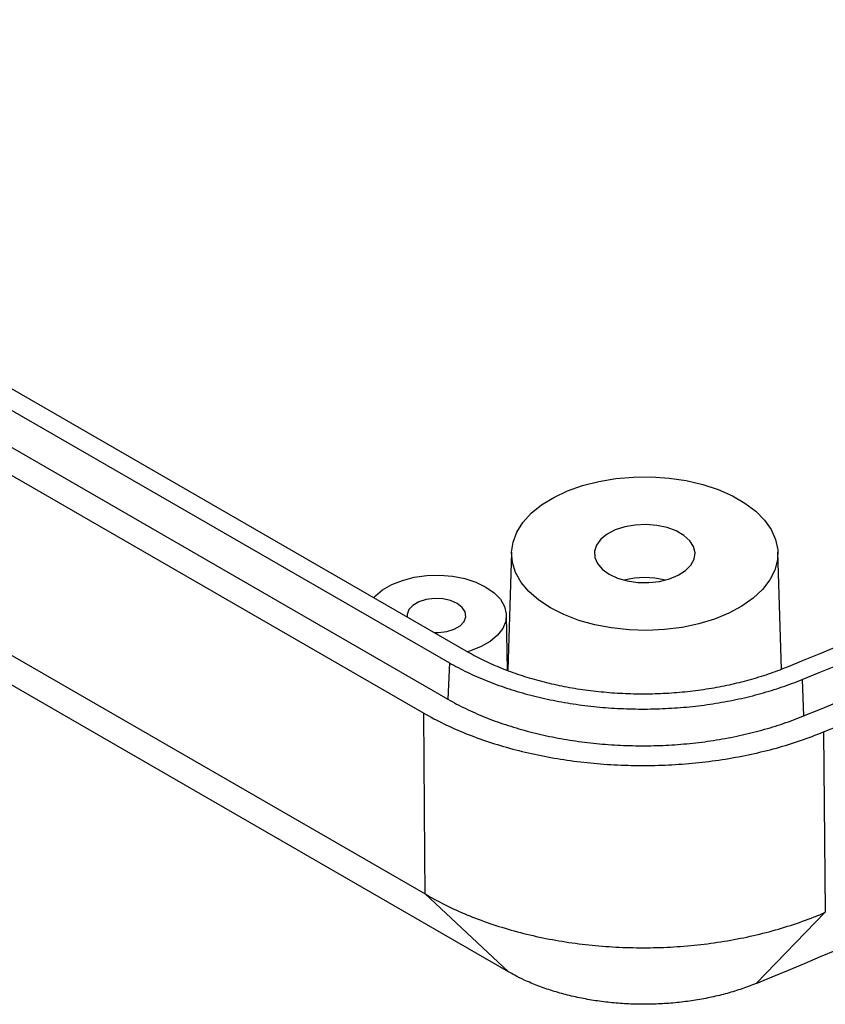
# Model space of a CAD drawing. Units: millimetres. Extents: x 0 to 841, y 0 to 594.
# Drawn here: x 734 to 773, y 193 to 241 of the extents above; entities that cross this region are included whole.
import ezdxf

# ---------------------------------------------------------------- set-up
doc = ezdxf.new("R2010")
doc.units = ezdxf.units.MM
doc.layers.add('SLD-0', color=179, linetype='Continuous')

msp = doc.modelspace()

# ---------------------------------------------------------------- linework, layer by layer
at = {"layer": 'SLD-0'}
for p, q in [((686.98, 249.812), (755.538, 210.234)), ((686.075, 249.29), (754.633, 209.712)), ((685.997, 247.53), (754.555, 207.952)), ((684.822, 246.858), (753.391, 207.274)), ((685.595, 237.699), (753.453, 198.525)), ((757.496, 194.744), (689.637, 233.917)), ((761.076, 218.295), (761.863, 218.497)), ((761.863, 218.497), (762.689, 218.636)), ((762.689, 218.636), (763.541, 218.711)), ((763.541, 218.711), (764.401, 218.719)), ((764.401, 218.719), (765.256, 218.661)), ((765.256, 218.661), (766.09, 218.538)), ((766.09, 218.538), (766.888, 218.352)), ((759.676, 217.721), (760.343, 218.035)), ((760.343, 218.035), (761.076, 218.295)), ((766.888, 218.352), (767.636, 218.105)), ((767.636, 218.105), (768.321, 217.804)), ((759.088, 217.358), (759.676, 217.721)), ((768.321, 217.804), (768.929, 217.453)), ((768.929, 217.453), (769.452, 217.057)), ((758.188, 216.513), (758.589, 216.953)), ((758.589, 216.953), (759.088, 217.358)), ((769.452, 217.057), (769.878, 216.626)), ((757.892, 216.046), (758.188, 216.513)), ((769.878, 216.626), (770.201, 216.165)), ((757.707, 215.561), (757.892, 216.046)), ((762.656, 216.146), (762.264, 215.943)), ((763.115, 216.296), (762.656, 216.146)), ((763.619, 216.385), (763.115, 216.296)), ((764.144, 216.41), (763.619, 216.385)), ((764.667, 216.369), (764.144, 216.41)), ((765.161, 216.264), (764.667, 216.369)), ((765.606, 216.1), (765.161, 216.264)), ((765.978, 215.885), (765.606, 216.1)), ((770.201, 216.165), (770.414, 215.684)), ((757.635, 215.066), (757.707, 215.561)), ((761.957, 215.696), (761.748, 215.417)), ((762.264, 215.943), (761.957, 215.696)), ((766.262, 215.629), (765.978, 215.885)), ((766.444, 215.343), (766.262, 215.629)), ((770.414, 215.684), (770.515, 215.19)), ((757.635, 215.072), (757.452, 209.357)), ((757.678, 214.569), (757.635, 215.066)), ((761.748, 215.417), (761.649, 215.118)), ((761.649, 215.118), (761.663, 214.814)), ((766.515, 215.042), (766.444, 215.343)), ((766.472, 214.738), (766.515, 215.042)), ((770.515, 215.19), (770.5, 214.693)), ((770.703, 209.413), (770.522, 215.072)), ((757.835, 214.081), (757.678, 214.569)), ((761.663, 214.814), (761.79, 214.518)), ((766.318, 214.448), (766.472, 214.738)), ((770.5, 214.693), (770.371, 214.202)), ((761.79, 214.518), (762.025, 214.246)), ((762.025, 214.246), (762.355, 214.009)), ((765.706, 213.956), (766.058, 214.183)), ((766.058, 214.183), (766.318, 214.448)), ((770.371, 214.202), (770.13, 213.725)), ((751.841, 213.505), (752.356, 213.708)), ((752.356, 213.708), (752.927, 213.854)), ((752.927, 213.854), (753.535, 213.937)), ((753.535, 213.937), (754.158, 213.953)), ((754.158, 213.953), (754.777, 213.903)), ((754.777, 213.903), (755.369, 213.789)), ((755.369, 213.789), (755.914, 213.614)), ((755.914, 213.614), (756.395, 213.383)), ((758.104, 213.609), (757.835, 214.081)), ((762.355, 214.009), (762.766, 213.818)), ((762.766, 213.818), (763.238, 213.683)), ((763.238, 213.683), (763.749, 213.609)), ((764.276, 213.601), (764.794, 213.658)), ((764.794, 213.658), (765.278, 213.779)), ((765.278, 213.779), (765.706, 213.956)), ((770.13, 213.725), (769.781, 213.27)), ((751.046, 212.953), (751.399, 213.25)), ((751.399, 213.25), (751.841, 213.505)), ((756.395, 213.383), (756.794, 213.106)), ((758.48, 213.161), (758.104, 213.609)), ((758.955, 212.747), (758.48, 213.161)), ((763.749, 213.609), (764.276, 213.601)), ((769.781, 213.27), (769.33, 212.847)), ((750.971, 212.871), (751.046, 212.953)), ((753.148, 212.661), (752.861, 212.495)), ((753.504, 212.773), (753.148, 212.661)), ((753.9, 212.823), (753.504, 212.773)), ((754.305, 212.806), (753.9, 212.823)), ((754.685, 212.724), (754.305, 212.806)), ((755.01, 212.584), (754.685, 212.724)), ((756.794, 213.106), (757.097, 212.791)), ((757.097, 212.791), (757.296, 212.449)), ((759.522, 212.373), (758.955, 212.747)), ((769.33, 212.847), (768.785, 212.462)), ((752.667, 212.29), (752.581, 212.061)), ((752.861, 212.495), (752.667, 212.29)), ((755.253, 212.396), (755.01, 212.584)), ((755.395, 212.177), (755.253, 212.396)), ((757.296, 212.449), (757.382, 212.092)), ((760.17, 212.046), (759.522, 212.373)), ((768.785, 212.462), (768.156, 212.123)), ((752.581, 212.061), (752.581, 211.941)), ((755.143, 211.509), (755.337, 211.715)), ((755.337, 211.715), (755.423, 211.943)), ((755.423, 211.943), (755.395, 212.177)), ((757.353, 211.732), (757.21, 211.381)), ((757.382, 212.092), (757.353, 211.732)), ((757.442, 209.361), (757.385, 212.026)), ((760.887, 211.771), (760.17, 212.046)), ((761.662, 211.555), (760.887, 211.771)), ((767.455, 211.835), (766.693, 211.603)), ((768.156, 212.123), (767.455, 211.835)), ((754.104, 211.181), (754.5, 211.231)), ((754.5, 211.231), (754.856, 211.343)), ((754.856, 211.343), (755.143, 211.509)), ((757.21, 211.381), (756.958, 211.052)), ((762.48, 211.4), (761.662, 211.555)), ((763.326, 211.309), (762.48, 211.4)), ((764.186, 211.284), (763.326, 211.309)), ((765.044, 211.325), (764.186, 211.284)), ((765.885, 211.432), (765.044, 211.325)), ((766.693, 211.603), (765.885, 211.432)), ((753.897, 211.182), (754.104, 211.181)), ((756.605, 210.754), (756.164, 210.499)), ((756.958, 211.052), (756.605, 210.754)), ((755.649, 210.296), (755.507, 210.252)), ((756.164, 210.499), (755.649, 210.296)), ((755.538, 210.234), (755.632, 210.181)), ((755.632, 210.181), (755.727, 210.127)), ((755.727, 210.127), (755.823, 210.075)), ((755.823, 210.075), (755.92, 210.023)), ((755.92, 210.023), (756.018, 209.972)), ((756.018, 209.972), (756.116, 209.922)), ((756.116, 209.922), (756.215, 209.872)), ((756.215, 209.872), (756.316, 209.823)), ((756.316, 209.823), (756.417, 209.775)), ((754.633, 209.712), (754.555, 207.952)), ((754.633, 209.712), (754.736, 209.653)), ((754.736, 209.653), (754.84, 209.595)), ((754.84, 209.595), (754.945, 209.537)), ((754.945, 209.537), (755.052, 209.481)), ((755.052, 209.481), (755.159, 209.424)), ((755.159, 209.424), (755.268, 209.369)), ((755.268, 209.369), (755.378, 209.314)), ((756.417, 209.775), (756.518, 209.727)), ((756.518, 209.727), (756.621, 209.68)), ((756.621, 209.68), (756.725, 209.634)), ((756.725, 209.634), (756.829, 209.589)), ((756.829, 209.589), (756.934, 209.544)), ((756.934, 209.544), (757.04, 209.499)), ((757.04, 209.499), (757.147, 209.456)), ((757.147, 209.456), (757.255, 209.413)), ((757.255, 209.413), (757.363, 209.371)), ((757.363, 209.371), (757.473, 209.329)), ((757.473, 209.329), (757.583, 209.288)), ((770.406, 209.297), (770.518, 209.338)), ((770.518, 209.338), (770.628, 209.38)), ((770.628, 209.38), (770.738, 209.423)), ((770.738, 209.423), (770.847, 209.467)), ((770.847, 209.467), (770.955, 209.511)), ((755.378, 209.314), (755.489, 209.26)), ((755.489, 209.26), (755.601, 209.206)), ((755.601, 209.206), (755.714, 209.153)), ((755.714, 209.153), (755.828, 209.101)), ((755.828, 209.101), (755.943, 209.05)), ((755.943, 209.05), (756.059, 208.999)), ((756.059, 208.999), (756.176, 208.949)), ((756.176, 208.949), (756.294, 208.9)), ((756.294, 208.9), (756.413, 208.851)), ((756.413, 208.851), (756.533, 208.804)), ((757.583, 209.288), (757.694, 209.248)), ((757.694, 209.248), (757.806, 209.208)), ((757.806, 209.208), (757.919, 209.17)), ((757.919, 209.17), (758.032, 209.131)), ((758.032, 209.131), (758.147, 209.094)), ((758.147, 209.094), (758.262, 209.057)), ((758.262, 209.057), (758.378, 209.021)), ((758.378, 209.021), (758.495, 208.986)), ((758.495, 208.986), (758.612, 208.951)), ((758.612, 208.951), (758.73, 208.917)), ((758.73, 208.917), (758.849, 208.884)), ((758.849, 208.884), (758.969, 208.851)), ((758.969, 208.851), (759.089, 208.82)), ((768.903, 208.827), (769.022, 208.858)), ((769.022, 208.858), (769.141, 208.891)), ((769.141, 208.891), (769.259, 208.924)), ((769.259, 208.924), (769.376, 208.957)), ((769.376, 208.957), (769.493, 208.992)), ((769.493, 208.992), (769.609, 209.027)), ((769.609, 209.027), (769.725, 209.064)), ((769.725, 209.064), (769.84, 209.101)), ((769.84, 209.101), (769.955, 209.138)), ((769.955, 209.138), (770.069, 209.177)), ((770.069, 209.177), (770.182, 209.216)), ((770.182, 209.216), (770.295, 209.256)), ((770.295, 209.256), (770.406, 209.297)), ((771.465, 208.815), (771.584, 208.863)), ((771.584, 208.863), (771.702, 208.911)), ((771.702, 208.911), (771.766, 207.145)), ((756.533, 208.804), (756.654, 208.757)), ((756.654, 208.757), (756.775, 208.71)), ((756.775, 208.71), (756.898, 208.665)), ((756.898, 208.665), (757.021, 208.62)), ((757.021, 208.62), (757.146, 208.576)), ((757.146, 208.576), (757.271, 208.533)), ((757.271, 208.533), (757.397, 208.491)), ((757.397, 208.491), (757.523, 208.449)), ((757.523, 208.449), (757.651, 208.408)), ((757.651, 208.408), (757.779, 208.368)), ((757.779, 208.368), (757.908, 208.329)), ((759.089, 208.82), (759.21, 208.789)), ((759.21, 208.789), (759.331, 208.759)), ((759.331, 208.759), (759.453, 208.73)), ((759.453, 208.73), (759.575, 208.701)), ((759.575, 208.701), (759.697, 208.673)), ((759.697, 208.673), (759.82, 208.647)), ((759.82, 208.647), (759.943, 208.621)), ((759.943, 208.621), (760.066, 208.595)), ((760.066, 208.595), (760.19, 208.571)), ((760.19, 208.571), (760.315, 208.547)), ((760.315, 208.547), (760.439, 208.525)), ((760.439, 208.525), (760.564, 208.503)), ((760.564, 208.503), (760.69, 208.481)), ((760.69, 208.481), (760.816, 208.461)), ((760.816, 208.461), (760.942, 208.441)), ((760.942, 208.441), (761.069, 208.422)), ((761.069, 208.422), (761.196, 208.404)), ((761.196, 208.404), (761.323, 208.387)), ((761.323, 208.387), (761.451, 208.371)), ((761.451, 208.371), (761.579, 208.355)), ((766.409, 208.358), (766.539, 208.374)), ((766.539, 208.374), (766.668, 208.391)), ((766.668, 208.391), (766.797, 208.408)), ((766.797, 208.408), (766.925, 208.427)), ((766.925, 208.427), (767.053, 208.446)), ((767.053, 208.446), (767.18, 208.466)), ((767.18, 208.466), (767.307, 208.487)), ((767.307, 208.487), (767.433, 208.508)), ((767.433, 208.508), (767.559, 208.53)), ((767.559, 208.53), (767.684, 208.554)), ((767.684, 208.554), (767.808, 208.577)), ((767.808, 208.577), (767.932, 208.602)), ((767.932, 208.602), (768.055, 208.627)), ((768.055, 208.627), (768.178, 208.654)), ((768.178, 208.654), (768.301, 208.681)), ((768.301, 208.681), (768.422, 208.708)), ((768.422, 208.708), (768.543, 208.737)), ((768.543, 208.737), (768.664, 208.766)), ((768.664, 208.766), (768.784, 208.796)), ((768.784, 208.796), (768.903, 208.827)), ((770.095, 208.341), (770.223, 208.38)), ((770.223, 208.38), (770.351, 208.42)), ((770.351, 208.42), (770.479, 208.461)), ((770.479, 208.461), (770.605, 208.502)), ((770.605, 208.502), (770.73, 208.545)), ((770.73, 208.545), (770.855, 208.588)), ((770.855, 208.588), (770.979, 208.632)), ((770.979, 208.632), (771.102, 208.677)), ((771.102, 208.677), (771.224, 208.722)), ((771.224, 208.722), (771.345, 208.768)), ((771.345, 208.768), (771.465, 208.815)), ((754.555, 207.952), (754.659, 207.893)), ((754.659, 207.893), (754.764, 207.834)), ((757.908, 208.329), (758.038, 208.291)), ((758.038, 208.291), (758.168, 208.253)), ((758.168, 208.253), (758.3, 208.217)), ((758.3, 208.217), (758.431, 208.181)), ((758.431, 208.181), (758.564, 208.146)), ((758.564, 208.146), (758.697, 208.112)), ((758.697, 208.112), (758.831, 208.079)), ((758.831, 208.079), (758.965, 208.046)), ((758.965, 208.046), (759.1, 208.015)), ((759.1, 208.015), (759.236, 207.984)), ((759.236, 207.984), (759.372, 207.954)), ((759.372, 207.954), (759.509, 207.926)), ((759.509, 207.926), (759.646, 207.898)), ((759.646, 207.898), (759.784, 207.871)), ((761.579, 208.355), (761.708, 208.34)), ((761.708, 208.34), (761.837, 208.326)), ((761.837, 208.326), (761.967, 208.313)), ((761.967, 208.313), (762.097, 208.301)), ((762.097, 208.301), (762.227, 208.289)), ((762.227, 208.289), (762.358, 208.278)), ((762.358, 208.278), (762.489, 208.268)), ((762.489, 208.268), (762.62, 208.259)), ((762.62, 208.259), (762.752, 208.251)), ((762.752, 208.251), (762.884, 208.243)), ((762.884, 208.243), (763.015, 208.237)), ((763.015, 208.237), (763.147, 208.231)), ((763.147, 208.231), (763.278, 208.226)), ((763.278, 208.226), (763.41, 208.222)), ((763.41, 208.222), (763.541, 208.219)), ((763.541, 208.219), (763.672, 208.216)), ((763.672, 208.216), (763.804, 208.215)), ((763.804, 208.215), (763.935, 208.214)), ((763.935, 208.214), (764.066, 208.214)), ((764.066, 208.214), (764.197, 208.215)), ((764.197, 208.215), (764.327, 208.217)), ((764.327, 208.217), (764.458, 208.219)), ((764.458, 208.219), (764.589, 208.223)), ((764.589, 208.223), (764.719, 208.227)), ((764.719, 208.227), (764.85, 208.232)), ((764.85, 208.232), (764.98, 208.238)), ((764.98, 208.238), (765.111, 208.245)), ((765.111, 208.245), (765.241, 208.252)), ((765.241, 208.252), (765.371, 208.261)), ((765.371, 208.261), (765.501, 208.27)), ((765.501, 208.27), (765.631, 208.28)), ((765.631, 208.28), (765.761, 208.291)), ((765.761, 208.291), (765.891, 208.303)), ((765.891, 208.303), (766.02, 208.315)), ((766.02, 208.315), (766.15, 208.329)), ((766.15, 208.329), (766.28, 208.343)), ((766.28, 208.343), (766.409, 208.358)), ((768.219, 207.878), (768.357, 207.906)), ((768.357, 207.906), (768.495, 207.934)), ((768.495, 207.934), (768.631, 207.963)), ((768.631, 207.963), (768.768, 207.993)), ((768.768, 207.993), (768.903, 208.024)), ((768.903, 208.024), (769.038, 208.056)), ((769.038, 208.056), (769.173, 208.089)), ((769.173, 208.089), (769.306, 208.122)), ((769.306, 208.122), (769.439, 208.157)), ((769.439, 208.157), (769.572, 208.192)), ((769.572, 208.192), (769.704, 208.228)), ((769.704, 208.228), (769.835, 208.265)), ((769.835, 208.265), (769.965, 208.302)), ((769.965, 208.302), (770.095, 208.341)), ((754.764, 207.834), (754.87, 207.776)), ((754.87, 207.776), (754.978, 207.719)), ((754.978, 207.719), (755.086, 207.662)), ((755.086, 207.662), (755.196, 207.606)), ((755.196, 207.606), (755.306, 207.551)), ((755.306, 207.551), (755.418, 207.496)), ((755.418, 207.496), (755.531, 207.442)), ((755.531, 207.442), (755.645, 207.389)), ((759.784, 207.871), (759.922, 207.844)), ((759.922, 207.844), (760.061, 207.819)), ((760.061, 207.819), (760.2, 207.794)), ((760.2, 207.794), (760.34, 207.771)), ((760.34, 207.771), (760.48, 207.748)), ((760.48, 207.748), (760.621, 207.726)), ((760.621, 207.726), (760.761, 207.705)), ((760.761, 207.705), (760.903, 207.685)), ((760.903, 207.685), (761.044, 207.666)), ((761.044, 207.666), (761.186, 207.648)), ((761.186, 207.648), (761.329, 207.631)), ((761.329, 207.631), (761.471, 207.614)), ((761.471, 207.614), (761.614, 207.599)), ((761.614, 207.599), (761.758, 207.584)), ((761.758, 207.584), (761.901, 207.57)), ((761.901, 207.57), (762.045, 207.558)), ((762.045, 207.558), (762.189, 207.546)), ((762.189, 207.546), (762.333, 207.535)), ((762.333, 207.535), (762.477, 207.525)), ((762.477, 207.525), (762.622, 207.516)), ((762.622, 207.516), (762.767, 207.507)), ((762.767, 207.507), (762.912, 207.5)), ((762.912, 207.5), (763.057, 207.494)), ((763.057, 207.494), (763.202, 207.488)), ((763.202, 207.488), (763.347, 207.484)), ((763.347, 207.484), (763.492, 207.48)), ((763.492, 207.48), (763.638, 207.478)), ((763.638, 207.478), (763.783, 207.476)), ((763.783, 207.476), (763.928, 207.475)), ((763.928, 207.475), (764.074, 207.475)), ((764.074, 207.475), (764.219, 207.476)), ((764.219, 207.476), (764.365, 207.478)), ((764.365, 207.478), (764.51, 207.481)), ((764.51, 207.481), (764.655, 207.485)), ((764.655, 207.485), (764.801, 207.49)), ((764.801, 207.49), (764.946, 207.495)), ((764.946, 207.495), (765.091, 207.502)), ((765.091, 207.502), (765.236, 207.51)), ((765.236, 207.51), (765.38, 207.518)), ((765.38, 207.518), (765.525, 207.527)), ((765.525, 207.527), (765.669, 207.538)), ((765.669, 207.538), (765.814, 207.549)), ((765.814, 207.549), (765.958, 207.561)), ((765.958, 207.561), (766.101, 207.574)), ((766.101, 207.574), (766.245, 207.588)), ((766.245, 207.588), (766.388, 207.603)), ((766.388, 207.603), (766.531, 207.618)), ((766.531, 207.618), (766.674, 207.635)), ((766.674, 207.635), (766.816, 207.653)), ((766.816, 207.653), (766.958, 207.671)), ((766.958, 207.671), (767.1, 207.69)), ((767.1, 207.69), (767.242, 207.711)), ((767.242, 207.711), (767.383, 207.732)), ((767.383, 207.732), (767.523, 207.754)), ((767.523, 207.754), (767.663, 207.777)), ((767.663, 207.777), (767.803, 207.801)), ((767.803, 207.801), (767.942, 207.826)), ((767.942, 207.826), (768.081, 207.852)), ((768.081, 207.852), (768.219, 207.878)), ((753.391, 207.274), (753.509, 207.206)), ((753.44, 200.395), (753.391, 207.274)), ((753.509, 207.206), (753.628, 207.14)), ((753.628, 207.14), (753.748, 207.074)), ((753.748, 207.074), (753.87, 207.009)), ((753.87, 207.009), (753.992, 206.945)), ((753.992, 206.945), (754.116, 206.882)), ((755.645, 207.389), (755.76, 207.337)), ((755.76, 207.337), (755.876, 207.285)), ((755.876, 207.285), (755.993, 207.234)), ((755.993, 207.234), (756.111, 207.183)), ((756.111, 207.183), (756.23, 207.134)), ((756.23, 207.134), (756.35, 207.085)), ((756.35, 207.085), (756.471, 207.036)), ((756.471, 207.036), (756.592, 206.989)), ((756.592, 206.989), (756.715, 206.942)), ((756.715, 206.942), (756.839, 206.896)), ((771.161, 206.908), (771.284, 206.954)), ((771.284, 206.954), (771.406, 207.001)), ((771.406, 207.001), (771.527, 207.048)), ((771.527, 207.048), (771.647, 207.096)), ((771.647, 207.096), (771.766, 207.145)), ((754.116, 206.882), (754.24, 206.82)), ((754.24, 206.82), (754.366, 206.758)), ((754.366, 206.758), (754.492, 206.698)), ((754.492, 206.698), (754.62, 206.638)), ((754.62, 206.638), (754.749, 206.579)), ((754.749, 206.579), (754.879, 206.521)), ((754.879, 206.521), (755.01, 206.464)), ((755.01, 206.464), (755.142, 206.408)), ((756.839, 206.896), (756.963, 206.851)), ((756.963, 206.851), (757.089, 206.807)), ((757.089, 206.807), (757.215, 206.764)), ((757.215, 206.764), (757.342, 206.721)), ((757.342, 206.721), (757.469, 206.679)), ((757.469, 206.679), (757.598, 206.638)), ((757.598, 206.638), (757.727, 206.597)), ((757.727, 206.597), (757.857, 206.558)), ((757.857, 206.558), (757.988, 206.519)), ((757.988, 206.519), (758.12, 206.482)), ((758.12, 206.482), (758.252, 206.445)), ((769.751, 206.456), (769.883, 206.493)), ((769.883, 206.493), (770.015, 206.531)), ((770.015, 206.531), (770.145, 206.57)), ((770.145, 206.57), (770.275, 206.609)), ((770.275, 206.609), (770.404, 206.649)), ((770.404, 206.649), (770.533, 206.691)), ((770.533, 206.691), (770.66, 206.733)), ((770.66, 206.733), (770.787, 206.775)), ((770.787, 206.775), (770.912, 206.819)), ((770.912, 206.819), (771.037, 206.863)), ((771.037, 206.863), (771.161, 206.908)), ((755.142, 206.408), (755.274, 206.352)), ((755.274, 206.352), (755.408, 206.298)), ((755.408, 206.298), (755.543, 206.244)), ((755.543, 206.244), (755.679, 206.191)), ((755.679, 206.191), (755.816, 206.139)), ((755.816, 206.139), (755.955, 206.088)), ((755.955, 206.088), (756.094, 206.037)), ((756.094, 206.037), (756.234, 205.988)), ((756.234, 205.988), (756.375, 205.939)), ((758.252, 206.445), (758.385, 206.408)), ((758.385, 206.408), (758.519, 206.373)), ((758.519, 206.373), (758.653, 206.339)), ((758.653, 206.339), (758.788, 206.305)), ((758.788, 206.305), (758.924, 206.273)), ((758.924, 206.273), (759.06, 206.241)), ((759.06, 206.241), (759.196, 206.21)), ((759.196, 206.21), (759.334, 206.18)), ((759.334, 206.18), (759.472, 206.151)), ((759.472, 206.151), (759.61, 206.123)), ((759.61, 206.123), (759.749, 206.096)), ((759.749, 206.096), (759.888, 206.069)), ((759.888, 206.069), (760.028, 206.043)), ((760.028, 206.043), (760.169, 206.019)), ((760.169, 206.019), (760.31, 205.995)), ((760.31, 205.995), (760.451, 205.972)), ((767.553, 205.978), (767.694, 206.001)), ((767.694, 206.001), (767.835, 206.025)), ((767.835, 206.025), (767.975, 206.05)), ((767.975, 206.05), (768.115, 206.076)), ((768.115, 206.076), (768.255, 206.103)), ((768.255, 206.103), (768.394, 206.131)), ((768.394, 206.131), (768.532, 206.16)), ((768.532, 206.16), (768.67, 206.189)), ((768.67, 206.189), (768.807, 206.219)), ((768.807, 206.219), (768.944, 206.251)), ((768.944, 206.251), (769.08, 206.283)), ((769.08, 206.283), (769.216, 206.316)), ((769.216, 206.316), (769.351, 206.349)), ((769.351, 206.349), (769.485, 206.384)), ((769.485, 206.384), (769.618, 206.419)), ((769.618, 206.419), (769.751, 206.456)), ((771.614, 205.947), (771.756, 205.997)), ((771.756, 205.997), (771.897, 206.047)), ((771.897, 206.047), (772.038, 206.098)), ((772.038, 206.098), (772.177, 206.15)), ((772.177, 206.15), (772.316, 206.203)), ((772.316, 206.203), (772.453, 206.256)), ((772.453, 206.256), (772.59, 206.311)), ((772.59, 206.311), (772.725, 206.367)), ((772.725, 206.367), (772.818, 197.631)), ((756.375, 205.939), (756.517, 205.891)), ((756.517, 205.891), (756.661, 205.844)), ((756.661, 205.844), (756.805, 205.798)), ((756.805, 205.798), (756.951, 205.753)), ((756.951, 205.753), (757.098, 205.708)), ((757.098, 205.708), (757.245, 205.665)), ((757.245, 205.665), (757.394, 205.622)), ((757.394, 205.622), (757.543, 205.58)), ((757.543, 205.58), (757.694, 205.54)), ((757.694, 205.54), (757.844, 205.5)), ((760.451, 205.972), (760.593, 205.95)), ((760.593, 205.95), (760.735, 205.929)), ((760.735, 205.929), (760.877, 205.909)), ((760.877, 205.909), (761.02, 205.89)), ((761.02, 205.89), (761.163, 205.871)), ((761.163, 205.871), (761.307, 205.854)), ((761.307, 205.854), (761.451, 205.837)), ((761.451, 205.837), (761.595, 205.822)), ((761.595, 205.822), (761.739, 205.807)), ((761.739, 205.807), (761.884, 205.793)), ((761.884, 205.793), (762.029, 205.78)), ((762.029, 205.78), (762.174, 205.768)), ((762.174, 205.768), (762.319, 205.757)), ((762.319, 205.757), (762.465, 205.747)), ((762.465, 205.747), (762.611, 205.738)), ((762.611, 205.738), (762.757, 205.729)), ((762.757, 205.729), (762.903, 205.722)), ((762.903, 205.722), (763.049, 205.716)), ((763.049, 205.716), (763.195, 205.71)), ((763.195, 205.71), (763.342, 205.706)), ((763.342, 205.706), (763.488, 205.702)), ((763.488, 205.702), (763.635, 205.699)), ((763.635, 205.699), (763.781, 205.698)), ((763.781, 205.698), (763.928, 205.697)), ((763.928, 205.697), (764.075, 205.697)), ((764.075, 205.697), (764.221, 205.698)), ((764.221, 205.698), (764.368, 205.7)), ((764.368, 205.7), (764.514, 205.703)), ((764.514, 205.703), (764.661, 205.707)), ((764.661, 205.707), (764.807, 205.712)), ((764.807, 205.712), (764.954, 205.717)), ((764.954, 205.717), (765.1, 205.724)), ((765.1, 205.724), (765.246, 205.732)), ((765.246, 205.732), (765.392, 205.74)), ((765.392, 205.74), (765.538, 205.749)), ((765.538, 205.749), (765.683, 205.76)), ((765.683, 205.76), (765.829, 205.771)), ((765.829, 205.771), (765.974, 205.783)), ((765.974, 205.783), (766.119, 205.796)), ((766.119, 205.796), (766.264, 205.81)), ((766.264, 205.81), (766.408, 205.825)), ((766.408, 205.825), (766.553, 205.841)), ((766.553, 205.841), (766.696, 205.858)), ((766.696, 205.858), (766.84, 205.876)), ((766.84, 205.876), (766.983, 205.894)), ((766.983, 205.894), (767.126, 205.914)), ((767.126, 205.914), (767.269, 205.934)), ((767.269, 205.934), (767.411, 205.956)), ((767.411, 205.956), (767.553, 205.978)), ((770.003, 205.47), (770.152, 205.508)), ((770.152, 205.508), (770.302, 205.548)), ((770.302, 205.548), (770.45, 205.588)), ((770.45, 205.588), (770.598, 205.63)), ((770.598, 205.63), (770.745, 205.672)), ((770.745, 205.672), (770.892, 205.716)), ((770.892, 205.716), (771.038, 205.76)), ((771.038, 205.76), (771.183, 205.806)), ((771.183, 205.806), (771.327, 205.852)), ((771.327, 205.852), (771.471, 205.899)), ((771.471, 205.899), (771.614, 205.947)), ((757.844, 205.5), (757.996, 205.461)), ((757.996, 205.461), (758.148, 205.423)), ((758.148, 205.423), (758.3, 205.387)), ((758.3, 205.387), (758.453, 205.351)), ((758.453, 205.351), (758.606, 205.316)), ((758.606, 205.316), (758.76, 205.283)), ((758.76, 205.283), (758.915, 205.25)), ((758.915, 205.25), (759.07, 205.219)), ((759.07, 205.219), (759.225, 205.188)), ((759.225, 205.188), (759.381, 205.158)), ((759.381, 205.158), (759.537, 205.13)), ((759.537, 205.13), (759.694, 205.102)), ((759.694, 205.102), (759.852, 205.075)), ((759.852, 205.075), (760.01, 205.05)), ((760.01, 205.05), (760.168, 205.025)), ((767.671, 205.007), (767.832, 205.031)), ((767.832, 205.031), (767.991, 205.056)), ((767.991, 205.056), (768.15, 205.082)), ((768.15, 205.082), (768.309, 205.109)), ((768.309, 205.109), (768.466, 205.137)), ((768.466, 205.137), (768.623, 205.166)), ((768.623, 205.166), (768.779, 205.196)), ((768.779, 205.196), (768.934, 205.227)), ((768.934, 205.227), (769.089, 205.259)), ((769.089, 205.259), (769.243, 205.291)), ((769.243, 205.291), (769.396, 205.325)), ((769.396, 205.325), (769.549, 205.36)), ((769.549, 205.36), (769.701, 205.396)), ((769.701, 205.396), (769.852, 205.432)), ((769.852, 205.432), (770.003, 205.47)), ((760.168, 205.025), (760.327, 205.002)), ((760.327, 205.002), (760.486, 204.979)), ((760.486, 204.979), (760.646, 204.957)), ((760.646, 204.957), (760.806, 204.937)), ((760.806, 204.937), (760.967, 204.917)), ((760.967, 204.917), (761.129, 204.898)), ((761.129, 204.898), (761.291, 204.881)), ((761.291, 204.881), (761.453, 204.864)), ((761.453, 204.864), (761.616, 204.849)), ((761.616, 204.849), (761.779, 204.834)), ((761.779, 204.834), (761.944, 204.821)), ((761.944, 204.821), (762.108, 204.808)), ((762.108, 204.808), (762.273, 204.797)), ((762.273, 204.797), (762.438, 204.786)), ((762.438, 204.786), (762.603, 204.777)), ((762.603, 204.777), (762.768, 204.768)), ((762.768, 204.768), (762.933, 204.761)), ((762.933, 204.761), (763.098, 204.755)), ((763.098, 204.755), (763.263, 204.75)), ((763.263, 204.75), (763.427, 204.746)), ((763.427, 204.746), (763.592, 204.743)), ((763.592, 204.743), (763.757, 204.741)), ((763.757, 204.741), (763.921, 204.74)), ((763.921, 204.74), (764.085, 204.74)), ((764.085, 204.74), (764.249, 204.741)), ((764.249, 204.741), (764.413, 204.744)), ((764.413, 204.744), (764.577, 204.747)), ((764.577, 204.747), (764.741, 204.751)), ((764.741, 204.751), (764.905, 204.756)), ((764.905, 204.756), (765.069, 204.763)), ((765.069, 204.763), (765.232, 204.77)), ((765.232, 204.77), (765.396, 204.779)), ((765.396, 204.779), (765.559, 204.788)), ((765.559, 204.788), (765.722, 204.799)), ((765.722, 204.799), (765.885, 204.81)), ((765.885, 204.81), (766.048, 204.823)), ((766.048, 204.823), (766.211, 204.836)), ((766.211, 204.836), (766.374, 204.851)), ((766.374, 204.851), (766.537, 204.867)), ((766.537, 204.867), (766.699, 204.884)), ((766.699, 204.884), (766.862, 204.902)), ((766.862, 204.902), (767.024, 204.921)), ((767.024, 204.921), (767.187, 204.941)), ((767.187, 204.941), (767.349, 204.962)), ((767.349, 204.962), (767.51, 204.984)), ((767.51, 204.984), (767.671, 205.007)), ((753.453, 198.525), (753.44, 200.395)), ((753.453, 198.525), (753.571, 198.456)), ((757.496, 194.744), (753.453, 198.525)), ((753.571, 198.456), (753.689, 198.388)), ((753.689, 198.388), (753.749, 198.354)), ((753.749, 198.354), (753.809, 198.32)), ((753.809, 198.32), (753.869, 198.286)), ((753.869, 198.286), (753.93, 198.253)), ((753.93, 198.253), (754.053, 198.187)), ((754.053, 198.187), (754.177, 198.122)), ((754.177, 198.122), (754.301, 198.057)), ((754.301, 198.057), (754.427, 197.994)), ((754.427, 197.994), (754.555, 197.931)), ((754.555, 197.931), (754.683, 197.869)), ((754.683, 197.869), (754.813, 197.808)), ((754.813, 197.808), (754.943, 197.747)), ((754.943, 197.747), (755.075, 197.688)), ((755.075, 197.688), (755.208, 197.629)), ((755.208, 197.629), (755.342, 197.572)), ((755.342, 197.572), (755.477, 197.515)), ((755.477, 197.515), (755.613, 197.459)), ((755.613, 197.459), (755.75, 197.404)), ((755.75, 197.404), (755.888, 197.35)), ((769.47, 194.191), (772.818, 197.631)), ((772.136, 197.352), (772.275, 197.406)), ((772.275, 197.406), (772.343, 197.433)), ((772.343, 197.433), (772.412, 197.461)), ((772.412, 197.461), (772.548, 197.517)), ((772.548, 197.517), (772.684, 197.574)), ((772.684, 197.574), (772.818, 197.631)), ((755.888, 197.35), (756.027, 197.297)), ((756.027, 197.297), (756.167, 197.244)), ((756.167, 197.244), (756.308, 197.193)), ((756.308, 197.193), (756.449, 197.143)), ((756.449, 197.143), (756.592, 197.093)), ((756.592, 197.093), (756.736, 197.045)), ((756.736, 197.045), (756.881, 196.997)), ((756.881, 196.997), (757.026, 196.95)), ((757.026, 196.95), (757.172, 196.905)), ((770.847, 196.907), (770.994, 196.953)), ((770.994, 196.953), (771.14, 196.999)), ((771.14, 196.999), (771.285, 197.047)), ((771.285, 197.047), (771.429, 197.095)), ((771.429, 197.095), (771.572, 197.145)), ((771.572, 197.145), (771.715, 197.195)), ((771.715, 197.195), (771.856, 197.247)), ((771.856, 197.247), (771.996, 197.299)), ((771.996, 197.299), (772.136, 197.352)), ((757.172, 196.905), (757.32, 196.86)), ((757.32, 196.86), (757.467, 196.816)), ((757.467, 196.816), (757.616, 196.774)), ((757.616, 196.774), (757.766, 196.732)), ((757.766, 196.732), (757.916, 196.691)), ((757.916, 196.691), (758.067, 196.651)), ((758.067, 196.651), (758.219, 196.613)), ((758.219, 196.613), (758.371, 196.575)), ((758.371, 196.575), (758.525, 196.538)), ((758.525, 196.538), (758.678, 196.502)), ((758.678, 196.502), (758.833, 196.468)), ((758.833, 196.468), (758.988, 196.434)), ((769.027, 196.436), (769.183, 196.47)), ((769.183, 196.47), (769.338, 196.505)), ((769.338, 196.505), (769.492, 196.54)), ((769.492, 196.54), (769.645, 196.577)), ((769.645, 196.577), (769.798, 196.615)), ((769.798, 196.615), (769.95, 196.654)), ((769.95, 196.654), (770.102, 196.693)), ((770.102, 196.693), (770.252, 196.734)), ((770.252, 196.734), (770.402, 196.776)), ((770.402, 196.776), (770.551, 196.819)), ((770.551, 196.819), (770.7, 196.862)), ((770.7, 196.862), (770.847, 196.907)), ((758.988, 196.434), (759.144, 196.401)), ((759.144, 196.401), (759.3, 196.37)), ((759.3, 196.37), (759.457, 196.339)), ((759.457, 196.339), (759.614, 196.309)), ((759.614, 196.309), (759.772, 196.281)), ((759.772, 196.281), (759.931, 196.253)), ((759.931, 196.253), (760.09, 196.227)), ((760.09, 196.227), (760.249, 196.202)), ((760.249, 196.202), (760.409, 196.177)), ((760.409, 196.177), (760.57, 196.154)), ((760.57, 196.154), (760.731, 196.132)), ((760.731, 196.132), (760.892, 196.111)), ((760.892, 196.111), (761.053, 196.091)), ((761.053, 196.091), (761.215, 196.072)), ((761.215, 196.072), (761.378, 196.054)), ((761.378, 196.054), (761.54, 196.037)), ((761.54, 196.037), (761.703, 196.021)), ((761.703, 196.021), (761.867, 196.007)), ((761.867, 196.007), (762.03, 195.993)), ((762.03, 195.993), (762.194, 195.981)), ((762.194, 195.981), (762.358, 195.969)), ((762.358, 195.969), (762.522, 195.959)), ((765.489, 195.96), (765.653, 195.97)), ((765.653, 195.97), (765.817, 195.982)), ((765.817, 195.982), (765.981, 195.994)), ((765.981, 195.994), (766.145, 196.008)), ((766.145, 196.008), (766.308, 196.023)), ((766.308, 196.023), (766.471, 196.038)), ((766.471, 196.038), (766.634, 196.055)), ((766.634, 196.055), (766.797, 196.073)), ((766.797, 196.073), (766.959, 196.092)), ((766.959, 196.092), (767.121, 196.112)), ((767.121, 196.112), (767.282, 196.134)), ((767.282, 196.134), (767.443, 196.156)), ((767.443, 196.156), (767.604, 196.179)), ((767.604, 196.179), (767.764, 196.204)), ((767.764, 196.204), (767.923, 196.229)), ((767.923, 196.229), (768.083, 196.255)), ((768.083, 196.255), (768.241, 196.283)), ((768.241, 196.283), (768.4, 196.311)), ((768.4, 196.311), (768.557, 196.341)), ((768.557, 196.341), (768.715, 196.372)), ((768.715, 196.372), (768.871, 196.403)), ((768.871, 196.403), (769.027, 196.436)), ((762.522, 195.959), (762.686, 195.95)), ((762.686, 195.95), (762.851, 195.942)), ((762.851, 195.942), (763.015, 195.935)), ((763.015, 195.935), (763.18, 195.929)), ((763.18, 195.929), (763.345, 195.924)), ((763.345, 195.924), (763.51, 195.92)), ((763.51, 195.92), (763.675, 195.917)), ((763.675, 195.917), (763.84, 195.916)), ((763.84, 195.916), (764.005, 195.915)), ((764.005, 195.915), (764.17, 195.916)), ((764.17, 195.916), (764.336, 195.917)), ((764.336, 195.917), (764.501, 195.92)), ((764.501, 195.92), (764.666, 195.924)), ((764.666, 195.924), (764.831, 195.929)), ((764.831, 195.929), (764.995, 195.935)), ((764.995, 195.935), (765.16, 195.942)), ((765.16, 195.942), (765.325, 195.95)), ((765.325, 195.95), (765.489, 195.96)), ((757.643, 194.662), (757.496, 194.744)), ((757.717, 194.621), (757.643, 194.662)), ((757.791, 194.581), (757.717, 194.621)), ((757.866, 194.541), (757.791, 194.581)), ((757.904, 194.521), (757.866, 194.541)), ((757.942, 194.502), (757.904, 194.521)), ((757.98, 194.482), (757.942, 194.502)), ((758.019, 194.463), (757.98, 194.482)), ((758.058, 194.444), (758.019, 194.463)), ((758.096, 194.425), (758.058, 194.444)), ((758.136, 194.406), (758.096, 194.425)), ((758.175, 194.387), (758.136, 194.406)), ((758.215, 194.368), (758.175, 194.387)), ((758.254, 194.35), (758.215, 194.368)), ((758.335, 194.313), (758.254, 194.35)), ((758.415, 194.277), (758.335, 194.313)), ((758.497, 194.242), (758.415, 194.277)), ((758.579, 194.207), (758.497, 194.242)), ((758.662, 194.173), (758.579, 194.207)), ((758.745, 194.139), (758.662, 194.173)), ((758.829, 194.105), (758.745, 194.139)), ((758.914, 194.072), (758.829, 194.105)), ((759, 194.04), (758.914, 194.072)), ((769.177, 194.073), (769.134, 194.056)), ((769.219, 194.089), (769.177, 194.073)), ((769.303, 194.123), (769.219, 194.089)), ((769.386, 194.157), (769.303, 194.123)), ((769.47, 194.191), (769.386, 194.157)), ((759.086, 194.008), (759, 194.04)), ((759.172, 193.977), (759.086, 194.008)), ((759.259, 193.947), (759.172, 193.977)), ((759.347, 193.917), (759.259, 193.947)), ((759.436, 193.887), (759.347, 193.917)), ((759.524, 193.858), (759.436, 193.887)), ((759.614, 193.83), (759.524, 193.858)), ((759.704, 193.802), (759.614, 193.83)), ((759.794, 193.775), (759.704, 193.802)), ((759.885, 193.748), (759.794, 193.775)), ((759.977, 193.722), (759.885, 193.748)), ((760.069, 193.697), (759.977, 193.722)), ((760.161, 193.672), (760.069, 193.697)), ((760.254, 193.647), (760.161, 193.672)), ((760.348, 193.623), (760.254, 193.647)), ((760.442, 193.6), (760.348, 193.623)), ((760.536, 193.577), (760.442, 193.6)), ((767.604, 193.588), (767.51, 193.565)), ((767.698, 193.61), (767.604, 193.588)), ((767.792, 193.634), (767.698, 193.61)), ((767.885, 193.658), (767.792, 193.634)), ((767.978, 193.682), (767.885, 193.658)), ((768.07, 193.708), (767.978, 193.682)), ((768.162, 193.734), (768.07, 193.708)), ((768.253, 193.76), (768.162, 193.734)), ((768.344, 193.787), (768.253, 193.76)), ((768.434, 193.815), (768.344, 193.787)), ((768.523, 193.843), (768.434, 193.815)), ((768.612, 193.872), (768.523, 193.843)), ((768.701, 193.901), (768.612, 193.872)), ((768.789, 193.931), (768.701, 193.901)), ((768.876, 193.961), (768.789, 193.931)), ((768.963, 193.992), (768.876, 193.961)), ((769.049, 194.024), (768.963, 193.992)), ((769.092, 194.04), (769.049, 194.024)), ((769.134, 194.056), (769.092, 194.04)), ((760.631, 193.555), (760.536, 193.577)), ((760.726, 193.534), (760.631, 193.555)), ((760.821, 193.513), (760.726, 193.534)), ((760.917, 193.492), (760.821, 193.513)), ((761.013, 193.473), (760.917, 193.492)), ((761.11, 193.454), (761.013, 193.473)), ((761.207, 193.435), (761.11, 193.454)), ((761.304, 193.417), (761.207, 193.435)), ((761.402, 193.4), (761.304, 193.417)), ((761.5, 193.383), (761.402, 193.4)), ((761.598, 193.367), (761.5, 193.383)), ((761.697, 193.352), (761.598, 193.367)), ((761.796, 193.337), (761.697, 193.352)), ((761.895, 193.323), (761.796, 193.337)), ((761.995, 193.309), (761.895, 193.323)), ((762.095, 193.297), (761.995, 193.309)), ((762.194, 193.285), (762.095, 193.297)), ((762.295, 193.273), (762.194, 193.285)), ((762.395, 193.262), (762.295, 193.273)), ((762.496, 193.252), (762.395, 193.262)), ((762.597, 193.242), (762.496, 193.252)), ((762.698, 193.234), (762.597, 193.242)), ((762.799, 193.225), (762.698, 193.234)), ((762.9, 193.218), (762.799, 193.225)), ((763.002, 193.211), (762.9, 193.218)), ((763.103, 193.204), (763.002, 193.211)), ((763.205, 193.199), (763.103, 193.204)), ((763.307, 193.194), (763.205, 193.199)), ((763.409, 193.189), (763.307, 193.194)), ((763.51, 193.186), (763.409, 193.189)), ((763.613, 193.183), (763.51, 193.186)), ((763.715, 193.18), (763.613, 193.183)), ((763.817, 193.178), (763.715, 193.18)), ((763.919, 193.177), (763.817, 193.178)), ((764.021, 193.177), (763.919, 193.177)), ((764.123, 193.177), (764.021, 193.177)), ((764.225, 193.178), (764.123, 193.177)), ((764.328, 193.179), (764.225, 193.178)), ((764.43, 193.181), (764.328, 193.179)), ((764.532, 193.184), (764.43, 193.181)), ((764.634, 193.188), (764.532, 193.184)), ((764.736, 193.192), (764.634, 193.188)), ((764.837, 193.197), (764.736, 193.192)), ((764.939, 193.202), (764.837, 193.197)), ((765.041, 193.208), (764.939, 193.202)), ((765.142, 193.215), (765.041, 193.208)), ((765.244, 193.222), (765.142, 193.215)), ((765.345, 193.23), (765.244, 193.222)), ((765.446, 193.239), (765.345, 193.23)), ((765.547, 193.248), (765.446, 193.239)), ((765.648, 193.258), (765.547, 193.248)), ((765.748, 193.269), (765.648, 193.258)), ((765.848, 193.28), (765.748, 193.269)), ((765.949, 193.292), (765.848, 193.28)), ((766.048, 193.305), (765.949, 193.292)), ((766.148, 193.318), (766.048, 193.305)), ((766.247, 193.332), (766.148, 193.318)), ((766.346, 193.346), (766.247, 193.332)), ((766.445, 193.361), (766.346, 193.346)), ((766.544, 193.376), (766.445, 193.361)), ((766.642, 193.393), (766.544, 193.376)), ((766.74, 193.409), (766.642, 193.393)), ((766.837, 193.427), (766.74, 193.409)), ((766.934, 193.445), (766.837, 193.427)), ((767.031, 193.463), (766.934, 193.445)), ((767.128, 193.483), (767.031, 193.463)), ((767.224, 193.502), (767.128, 193.483)), ((767.319, 193.523), (767.224, 193.502)), ((767.415, 193.544), (767.319, 193.523)), ((767.51, 193.565), (767.415, 193.544))]:
    msp.add_line(p, q, dxfattribs=at)
for centre, radius, start, end in [((696.935, 393.322), 198.155, 291.93453, 308.06009), ((697.232, 393.838), 199.358, 291.93453, 308.06009), ((697.258, 392.168), 199.461, 291.93453, 308.06009), ((697.643, 392.834), 201.016, 291.93269, 308.06193), ((695.995, 375.363), 195.505, 292.07513, 307.91949), ((764.078, 209.788), 4.052, 75.8686, 104.1314)]:
    msp.add_arc(centre, radius, start, end, dxfattribs=at)

doc.saveas('drawing.dxf')
